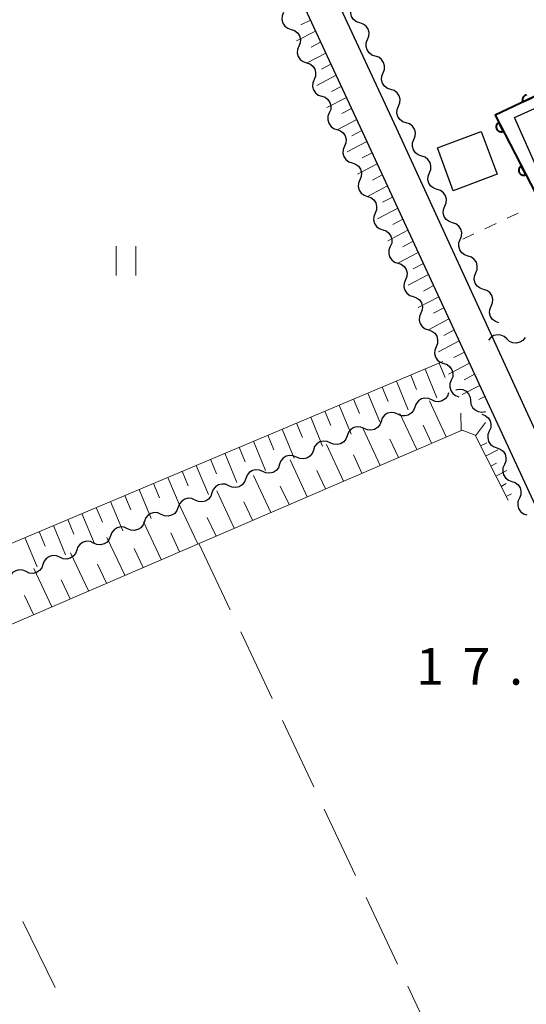
# Model space of a CAD drawing. Units: metres. Extents: x -78000 to -76000, y 37500 to 39000.
# Drawn here: x -77388 to -77337, y 38005 to 38106 of the extents above; entities that cross this region are included whole.
import ezdxf

# ---------------------------------------------------------------- set-up
doc = ezdxf.new("R2010")
doc.units = ezdxf.units.M
for name, color, linetype, lineweight in [('210100_道路縁(街区線)', 7, 'Continuous', 30), ('300100_普通建物', 7, 'Continuous', 30), ('510200_細流', 7, 'Continuous', 30), ('610111_人工斜面(上)', 7, 'Continuous', 30), ('610199_人工斜面(ヒゲ)', 7, 'Continuous', 30), ('611100_コンクリート被覆(直落)', 7, 'Continuous', 30), ('630100_植生界', 7, 'Continuous', 30), ('630200_耕地界', 7, 'Continuous', 30), ('631100_田', 7, 'Continuous', 13), ('731200_図化機測定による標高点', 7, 'Continuous', 40)]:
    doc.layers.add(name, color=color, linetype=linetype, lineweight=lineweight)
doc.styles.add('Style-WORKING', font='MS Gothic.ttf')

msp = doc.modelspace()

# ---------------------------------------------------------------- linework, layer by layer
at = {"layer": '210100_道路縁(街区線)', "linetype": 'Continuous', "lineweight": 30, "flags": 128}
for points in [[(-77383.23, 38166.56), (-77349.87, 38094.79), (-77327.81, 38046.76), (-77326.02, 38044.94), (-77324.54, 38044.42), (-77322.97, 38045.31), (-77321.53, 38048.29), (-77318.75, 38058.07), (-77316.87, 38069.92), (-77316.03, 38080.89), (-77316.4, 38085.67), (-77316.94, 38089.96), (-77316.76, 38096.08), (-77316.72, 38097.37), (-77316.13, 38107.28)], [(-77383.64, 38159.62), (-77352.86, 38093.4), (-77340.56, 38066.84), (-77330.97, 38046.11)]]:
    msp.add_lwpolyline(points, dxfattribs=at)
at = {"layer": '300100_普通建物', "linetype": 'Continuous', "lineweight": 30, "flags": 128}
msp.add_lwpolyline([(-77321.51, 38094.7), (-77334.63, 38088.82), (-77337.78, 38095.85), (-77328.17, 38100.16), (-77327.28, 38098.18), (-77323.77, 38099.75), (-77321.8, 38095.36)], close=True, dxfattribs=at)
at = {"layer": '300100_普通建物', "linetype": 'Continuous', "lineweight": 30}
msp.add_3dface([(-77345.66, 38092.77), (-77341.2, 38094.44), (-77339.56, 38090.05), (-77344.03, 38088.38)], dxfattribs=at)
at = {"layer": '510200_細流', "linetype": 'Continuous', "lineweight": 30, "flags": 128}
for points in [[(-77353.576, 38105.515), (-77353.924, 38105.633), (-77354.214, 38105.857), (-77354.419, 38106.162), (-77354.513, 38106.517), (-77354.491, 38106.883), (-77354.35, 38107.222)], [(-77361.368, 38106.56), (-77361.508, 38106.221), (-77361.53, 38105.854), (-77361.434, 38105.5), (-77361.229, 38105.195), (-77360.938, 38104.972), (-77360.59, 38104.855)], [(-77352.786, 38103.814), (-77352.649, 38104.155), (-77352.629, 38104.521), (-77352.727, 38104.874), (-77352.935, 38105.178), (-77353.227, 38105.4), (-77353.576, 38105.515)], [(-77360.59, 38104.855), (-77360.242, 38104.738), (-77359.951, 38104.514), (-77359.745, 38104.209), (-77359.649, 38103.855), (-77359.671, 38103.489), (-77359.811, 38103.149)], [(-77359.811, 38103.149), (-77359.95, 38102.809), (-77359.972, 38102.443), (-77359.877, 38102.089), (-77359.671, 38101.784), (-77359.38, 38101.56), (-77359.032, 38101.443)], [(-77351.997, 38102.114), (-77352.345, 38102.228), (-77352.638, 38102.45), (-77352.845, 38102.754), (-77352.943, 38103.107), (-77352.924, 38103.474), (-77352.786, 38103.814)], [(-77351.207, 38100.413), (-77351.069, 38100.754), (-77351.05, 38101.12), (-77351.148, 38101.473), (-77351.355, 38101.777), (-77351.648, 38101.999), (-77351.997, 38102.114)], [(-77359.032, 38101.443), (-77358.684, 38101.326), (-77358.393, 38101.103), (-77358.188, 38100.798), (-77358.092, 38100.444), (-77358.114, 38100.077), (-77358.253, 38099.738)], [(-77350.417, 38098.712), (-77350.766, 38098.827), (-77351.058, 38099.049), (-77351.266, 38099.353), (-77351.364, 38099.706), (-77351.344, 38100.072), (-77351.207, 38100.413)], [(-77358.253, 38099.738), (-77358.393, 38099.398), (-77358.415, 38099.032), (-77358.319, 38098.678), (-77358.114, 38098.372), (-77357.823, 38098.149), (-77357.475, 38098.032)], [(-77357.475, 38098.032), (-77357.127, 38097.915), (-77356.836, 38097.692), (-77356.63, 38097.387), (-77356.534, 38097.032), (-77356.556, 38096.666), (-77356.696, 38096.327)], [(-77349.627, 38097.012), (-77349.49, 38097.352), (-77349.47, 38097.719), (-77349.568, 38098.072), (-77349.776, 38098.376), (-77350.068, 38098.598), (-77350.417, 38098.712)], [(-77348.837, 38095.311), (-77349.186, 38095.426), (-77349.479, 38095.647), (-77349.686, 38095.951), (-77349.784, 38096.305), (-77349.764, 38096.671), (-77349.627, 38097.012)], [(-77356.696, 38096.327), (-77356.835, 38095.987), (-77356.857, 38095.621), (-77356.761, 38095.267), (-77356.556, 38094.961), (-77356.265, 38094.738), (-77355.917, 38094.621)], [(-77348.048, 38093.611), (-77347.91, 38093.951), (-77347.891, 38094.318), (-77347.989, 38094.671), (-77348.196, 38094.975), (-77348.489, 38095.197), (-77348.837, 38095.311)], [(-77355.917, 38094.621), (-77355.569, 38094.504), (-77355.278, 38094.281), (-77355.073, 38093.975), (-77354.977, 38093.621), (-77354.999, 38093.255), (-77355.138, 38092.915)], [(-77347.258, 38091.91), (-77347.607, 38092.025), (-77347.9, 38092.246), (-77348.107, 38092.551), (-77348.204, 38092.904), (-77348.185, 38093.271), (-77348.047, 38093.611)], [(-77355.138, 38092.915), (-77355.278, 38092.576), (-77355.3, 38092.21), (-77355.204, 38091.855), (-77354.999, 38091.55), (-77354.708, 38091.327), (-77354.36, 38091.21)], [(-77354.36, 38091.21), (-77354.011, 38091.093), (-77353.72, 38090.869), (-77353.515, 38090.564), (-77353.419, 38090.21), (-77353.441, 38089.844), (-77353.581, 38089.504)], [(-77346.47, 38090.209), (-77346.332, 38090.549), (-77346.312, 38090.916), (-77346.41, 38091.269), (-77346.617, 38091.573), (-77346.91, 38091.795), (-77347.258, 38091.91)], [(-77345.681, 38088.508), (-77346.03, 38088.623), (-77346.322, 38088.844), (-77346.529, 38089.149), (-77346.627, 38089.502), (-77346.607, 38089.868), (-77346.47, 38090.209)], [(-77353.581, 38089.504), (-77353.72, 38089.164), (-77353.742, 38088.798), (-77353.646, 38088.444), (-77353.441, 38088.139), (-77353.15, 38087.915), (-77352.802, 38087.798)], [(-77344.892, 38086.807), (-77344.755, 38087.147), (-77344.735, 38087.514), (-77344.833, 38087.867), (-77345.04, 38088.171), (-77345.332, 38088.393), (-77345.681, 38088.508)], [(-77352.802, 38087.798), (-77352.454, 38087.681), (-77352.163, 38087.458), (-77351.958, 38087.153), (-77351.862, 38086.799), (-77351.884, 38086.432), (-77352.023, 38086.093)], [(-77352.023, 38086.093), (-77352.163, 38085.753), (-77352.185, 38085.387), (-77352.089, 38085.033), (-77351.884, 38084.728), (-77351.592, 38084.504), (-77351.244, 38084.387)], [(-77344.103, 38085.106), (-77344.452, 38085.221), (-77344.744, 38085.442), (-77344.952, 38085.746), (-77345.049, 38086.1), (-77345.03, 38086.466), (-77344.892, 38086.807)], [(-77343.315, 38083.405), (-77343.177, 38083.745), (-77343.157, 38084.112), (-77343.255, 38084.465), (-77343.462, 38084.769), (-77343.755, 38084.991), (-77344.103, 38085.106)], [(-77351.244, 38084.387), (-77350.896, 38084.27), (-77350.605, 38084.047), (-77350.4, 38083.742), (-77350.304, 38083.387), (-77350.326, 38083.021), (-77350.466, 38082.682)], [(-77342.526, 38081.704), (-77342.874, 38081.819), (-77343.167, 38082.04), (-77343.374, 38082.344), (-77343.472, 38082.698), (-77343.452, 38083.064), (-77343.315, 38083.405)], [(-77350.466, 38082.682), (-77350.605, 38082.342), (-77350.627, 38081.976), (-77350.531, 38081.622), (-77350.326, 38081.316), (-77350.035, 38081.093), (-77349.687, 38080.976)], [(-77349.687, 38080.976), (-77349.339, 38080.859), (-77349.048, 38080.636), (-77348.842, 38080.33), (-77348.747, 38079.976), (-77348.769, 38079.61), (-77348.908, 38079.27)], [(-77341.737, 38080.003), (-77341.599, 38080.343), (-77341.58, 38080.71), (-77341.677, 38081.063), (-77341.885, 38081.367), (-77342.177, 38081.589), (-77342.526, 38081.704)], [(-77340.948, 38078.302), (-77341.297, 38078.417), (-77341.589, 38078.638), (-77341.796, 38078.943), (-77341.894, 38079.296), (-77341.874, 38079.662), (-77341.737, 38080.003)], [(-77348.908, 38079.27), (-77349.048, 38078.931), (-77349.07, 38078.565), (-77348.974, 38078.21), (-77348.768, 38077.905), (-77348.477, 38077.682), (-77348.129, 38077.565)], [(-77340.159, 38076.601), (-77340.021, 38076.941), (-77340.002, 38077.308), (-77340.1, 38077.661), (-77340.307, 38077.965), (-77340.599, 38078.187), (-77340.948, 38078.302)], [(-77348.129, 38077.565), (-77347.781, 38077.448), (-77347.49, 38077.224), (-77347.285, 38076.919), (-77347.189, 38076.565), (-77347.211, 38076.199), (-77347.351, 38075.859)], [(-77347.351, 38075.859), (-77347.49, 38075.519), (-77347.512, 38075.153), (-77347.416, 38074.799), (-77347.211, 38074.494), (-77346.92, 38074.271), (-77346.572, 38074.153)], [(-77339.37, 38074.9), (-77339.719, 38075.015), (-77340.011, 38075.237), (-77340.218, 38075.541), (-77340.316, 38075.894), (-77340.296, 38076.261), (-77340.159, 38076.601)], [(-77346.572, 38074.153), (-77346.224, 38074.036), (-77345.933, 38073.813), (-77345.727, 38073.508), (-77345.632, 38073.154), (-77345.654, 38072.788), (-77345.793, 38072.448)], [(-77338.555, 38073.243), (-77338.825, 38073.492), (-77339.16, 38073.641), (-77339.526, 38073.674), (-77339.883, 38073.588), (-77340.194, 38073.393), (-77340.425, 38073.108)], [(-77336.685, 38073.379), (-77336.916, 38073.093), (-77337.227, 38072.898), (-77337.584, 38072.812), (-77337.95, 38072.846), (-77338.285, 38072.994), (-77338.555, 38073.243)], [(-77345.793, 38072.448), (-77345.933, 38072.108), (-77345.954, 38071.742), (-77345.859, 38071.388), (-77345.653, 38071.083), (-77345.362, 38070.859), (-77345.014, 38070.742)], [(-77345.014, 38070.742), (-77344.666, 38070.626), (-77344.374, 38070.403), (-77344.169, 38070.098), (-77344.072, 38069.744), (-77344.094, 38069.378), (-77344.233, 38069.038)], [(-77344.233, 38069.038), (-77344.372, 38068.698), (-77344.393, 38068.332), (-77344.297, 38067.978), (-77344.091, 38067.673), (-77343.8, 38067.45), (-77343.452, 38067.333)], [(-77343.78, 38068.05), (-77343.419, 38068.118), (-77343.056, 38068.065), (-77342.728, 38067.898), (-77342.472, 38067.636), (-77342.312, 38067.305), (-77342.268, 38066.941)], [(-77346.233, 38067.012), (-77346.568, 38067.161), (-77346.934, 38067.193), (-77347.291, 38067.107), (-77347.601, 38066.911), (-77347.833, 38066.626), (-77347.96, 38066.281)], [(-77344.506, 38067.743), (-77344.633, 38067.398), (-77344.864, 38067.114), (-77345.175, 38066.917), (-77345.532, 38066.831), (-77345.897, 38066.863), (-77346.233, 38067.012)], [(-77342.268, 38066.941), (-77342.224, 38066.576), (-77342.065, 38066.246), (-77341.808, 38065.984), (-77341.48, 38065.817), (-77341.117, 38065.764), (-77340.756, 38065.832)], [(-77347.96, 38066.281), (-77348.086, 38065.937), (-77348.318, 38065.652), (-77348.629, 38065.455), (-77348.985, 38065.37), (-77349.351, 38065.402), (-77349.686, 38065.551)], [(-77351.413, 38064.82), (-77351.54, 38064.475), (-77351.771, 38064.191), (-77352.082, 38063.994), (-77352.439, 38063.908), (-77352.804, 38063.94), (-77353.14, 38064.089)], [(-77349.686, 38065.551), (-77350.022, 38065.7), (-77350.387, 38065.732), (-77350.744, 38065.646), (-77351.055, 38065.449), (-77351.286, 38065.165), (-77351.413, 38064.82)], [(-77341.118, 38065.54), (-77340.77, 38065.421), (-77340.481, 38065.195), (-77340.277, 38064.889), (-77340.184, 38064.534), (-77340.208, 38064.168), (-77340.35, 38063.829)], [(-77353.14, 38064.089), (-77353.475, 38064.238), (-77353.841, 38064.271), (-77354.198, 38064.185), (-77354.509, 38063.988), (-77354.74, 38063.703), (-77354.867, 38063.359)], [(-77340.35, 38063.829), (-77340.492, 38063.491), (-77340.516, 38063.125), (-77340.423, 38062.77), (-77340.22, 38062.463), (-77339.931, 38062.238), (-77339.583, 38062.118)], [(-77356.593, 38062.628), (-77356.929, 38062.777), (-77357.294, 38062.809), (-77357.651, 38062.723), (-77357.962, 38062.527), (-77358.193, 38062.242), (-77358.32, 38061.897)], [(-77354.867, 38063.359), (-77354.993, 38063.014), (-77355.225, 38062.729), (-77355.536, 38062.533), (-77355.892, 38062.447), (-77356.258, 38062.479), (-77356.593, 38062.628)], [(-77358.32, 38061.897), (-77358.447, 38061.553), (-77358.678, 38061.268), (-77358.989, 38061.071), (-77359.346, 38060.986), (-77359.711, 38061.018), (-77360.047, 38061.167)], [(-77339.583, 38062.118), (-77339.236, 38061.999), (-77338.947, 38061.773), (-77338.744, 38061.466), (-77338.65, 38061.112), (-77338.675, 38060.746), (-77338.817, 38060.407)], [(-77360.047, 38061.167), (-77360.383, 38061.316), (-77360.748, 38061.348), (-77361.105, 38061.262), (-77361.416, 38061.065), (-77361.647, 38060.781), (-77361.774, 38060.436)], [(-77363.5, 38059.705), (-77363.836, 38059.854), (-77364.201, 38059.887), (-77364.558, 38059.801), (-77364.869, 38059.604), (-77365.101, 38059.319), (-77365.227, 38058.975)], [(-77361.774, 38060.436), (-77361.9, 38060.091), (-77362.132, 38059.807), (-77362.443, 38059.61), (-77362.799, 38059.524), (-77363.165, 38059.556), (-77363.5, 38059.705)], [(-77338.817, 38060.407), (-77338.959, 38060.068), (-77338.983, 38059.702), (-77338.89, 38059.347), (-77338.687, 38059.041), (-77338.398, 38058.815), (-77338.05, 38058.696)], [(-77365.227, 38058.975), (-77365.354, 38058.63), (-77365.585, 38058.345), (-77365.896, 38058.149), (-77366.253, 38058.063), (-77366.618, 38058.095), (-77366.954, 38058.244)], [(-77366.954, 38058.244), (-77367.29, 38058.393), (-77367.655, 38058.425), (-77368.012, 38058.339), (-77368.323, 38058.143), (-77368.554, 38057.858), (-77368.681, 38057.513)], [(-77338.05, 38058.696), (-77337.703, 38058.576), (-77337.414, 38058.351), (-77337.211, 38058.044), (-77337.117, 38057.689), (-77337.142, 38057.323), (-77337.284, 38056.985)], [(-77370.408, 38056.783), (-77370.743, 38056.932), (-77371.109, 38056.964), (-77371.465, 38056.878), (-77371.776, 38056.681), (-77372.008, 38056.397), (-77372.134, 38056.052)], [(-77368.681, 38057.513), (-77368.808, 38057.169), (-77369.039, 38056.884), (-77369.35, 38056.687), (-77369.707, 38056.602), (-77370.072, 38056.634), (-77370.408, 38056.783)], [(-77337.285, 38056.984), (-77337.427, 38056.645), (-77337.452, 38056.279), (-77337.358, 38055.924), (-77337.155, 38055.618), (-77336.866, 38055.392), (-77336.518, 38055.273)], [(-77372.134, 38056.052), (-77372.261, 38055.707), (-77372.492, 38055.423), (-77372.803, 38055.226), (-77373.16, 38055.14), (-77373.526, 38055.172), (-77373.861, 38055.321)], [(-77373.861, 38055.321), (-77374.197, 38055.47), (-77374.562, 38055.502), (-77374.919, 38055.417), (-77375.23, 38055.22), (-77375.461, 38054.935), (-77375.588, 38054.591)], [(-77377.315, 38053.86), (-77377.65, 38054.009), (-77378.016, 38054.041), (-77378.372, 38053.955), (-77378.683, 38053.759), (-77378.915, 38053.474), (-77379.041, 38053.129)], [(-77375.588, 38054.591), (-77375.715, 38054.246), (-77375.946, 38053.961), (-77376.257, 38053.765), (-77376.614, 38053.679), (-77376.979, 38053.711), (-77377.315, 38053.86)], [(-77379.041, 38053.129), (-77379.168, 38052.785), (-77379.399, 38052.5), (-77379.71, 38052.303), (-77380.067, 38052.218), (-77380.433, 38052.25), (-77380.768, 38052.399)], [(-77380.768, 38052.399), (-77381.104, 38052.548), (-77381.469, 38052.58), (-77381.826, 38052.494), (-77382.137, 38052.297), (-77382.368, 38052.013), (-77382.495, 38051.668)], [(-77384.222, 38050.937), (-77384.557, 38051.086), (-77384.923, 38051.118), (-77385.279, 38051.033), (-77385.59, 38050.836), (-77385.822, 38050.551), (-77385.948, 38050.207)], [(-77382.495, 38051.668), (-77382.622, 38051.323), (-77382.853, 38051.039), (-77383.164, 38050.842), (-77383.521, 38050.756), (-77383.886, 38050.788), (-77384.222, 38050.937)], [(-77385.948, 38050.207), (-77386.075, 38049.862), (-77386.307, 38049.577), (-77386.617, 38049.381), (-77386.974, 38049.295), (-77387.34, 38049.327), (-77387.675, 38049.476)], [(-77387.675, 38049.476), (-77388.011, 38049.625), (-77388.376, 38049.657), (-77388.733, 38049.571), (-77389.044, 38049.375), (-77389.275, 38049.09), (-77389.402, 38048.745)]]:
    msp.add_lwpolyline(points, dxfattribs=at)
at = {"layer": '610111_人工斜面(上)', "linetype": 'Continuous', "lineweight": 13, "flags": 128}
for points in [[(-77410.15, 38178.7), (-77409.99, 38177.3), (-77410.31, 38176.01), (-77423.79, 38157.38), (-77395.93, 38049.54), (-77345.1, 38070.93)], [(-77383.64, 38159.62), (-77352.86, 38093.4), (-77340.56, 38066.84)], [(-77338.44, 38056.77), (-77341.81, 38063.41), (-77343.14, 38063.93), (-77391.14, 38043.27), (-77393.5, 38041.71), (-77395.92, 38039.23), (-77456.23, 37906.96), (-77456.82, 37905.17)]]:
    msp.add_lwpolyline(points, dxfattribs=at)
at = {"layer": '610199_人工斜面(ヒゲ)', "linetype": 'Continuous', "lineweight": 13, "flags": 128}
for points in [[(-77358.63, 38105.81), (-77359.6, 38105.31)], [(-77358.11, 38104.68), (-77360.05, 38103.67)], [(-77357.58, 38103.56), (-77358.56, 38103.05)], [(-77357.06, 38102.42), (-77359.01, 38101.4)], [(-77356.53, 38101.29), (-77357.51, 38100.78)], [(-77356.01, 38100.17), (-77357.98, 38099.13)], [(-77355.48, 38099.03), (-77356.47, 38098.52)], [(-77354.95, 38097.91), (-77356.94, 38096.87)], [(-77354.43, 38096.78), (-77355.43, 38096.25)], [(-77353.9, 38095.64), (-77355.91, 38094.6)], [(-77353.38, 38094.52), (-77354.38, 38093.99)], [(-77352.85, 38093.39), (-77354.87, 38092.33)], [(-77352.33, 38092.25), (-77353.34, 38091.72)], [(-77351.81, 38091.12), (-77353.83, 38090.06)], [(-77351.28, 38089.99), (-77352.3, 38089.46)], [(-77350.76, 38088.86), (-77352.8, 38087.79)], [(-77350.23, 38087.73), (-77351.26, 38087.19)], [(-77349.71, 38086.6), (-77351.76, 38085.52)], [(-77349.19, 38085.47), (-77350.22, 38084.93)], [(-77348.67, 38084.34), (-77350.73, 38083.26)], [(-77348.14, 38083.21), (-77349.17, 38082.66)], [(-77347.62, 38082.07), (-77349.69, 38080.99)], [(-77347.09, 38080.94), (-77348.13, 38080.4)], [(-77346.57, 38079.81), (-77348.65, 38078.72)], [(-77346.05, 38078.68), (-77347.09, 38078.13)], [(-77345.52, 38077.55), (-77347.62, 38076.45)], [(-77345, 38076.42), (-77346.05, 38075.87)], [(-77344.48, 38075.29), (-77346.58, 38074.18)], [(-77343.95, 38074.16), (-77345.01, 38073.6)], [(-77343.43, 38073.03), (-77345.55, 38071.91)], [(-77342.9, 38071.89), (-77343.97, 38071.34)], [(-77346.92, 38070.16), (-77345.72, 38067.23)], [(-77345.46, 38070.78), (-77344.86, 38069.31)], [(-77342.38, 38070.76), (-77344.51, 38069.64)], [(-77349.84, 38068.93), (-77348.63, 38065.99)], [(-77348.38, 38069.55), (-77347.78, 38068.08)], [(-77341.86, 38069.63), (-77342.92, 38069.07)], [(-77351.3, 38068.32), (-77350.7, 38066.85)], [(-77341.33, 38068.5), (-77343.12, 38067.56)], [(-77354.22, 38067.09), (-77353.62, 38065.62)], [(-77352.76, 38067.71), (-77351.55, 38064.76)], [(-77344.75, 38063.24), (-77346.47, 38066.91)], [(-77340.81, 38067.37), (-77341.41, 38067.06)], [(-77357.14, 38065.86), (-77356.53, 38064.39)], [(-77355.68, 38066.48), (-77354.47, 38063.53)], [(-77358.6, 38065.25), (-77357.38, 38062.29)], [(-77347.77, 38061.94), (-77349.5, 38065.63)], [(-77343.24, 38063.89), (-77343.27, 38065.67)], [(-77361.52, 38064.02), (-77360.3, 38061.06)], [(-77360.06, 38064.63), (-77359.45, 38063.16)], [(-77351.5, 38060.33), (-77353.23, 38064.05)], [(-77346.26, 38062.59), (-77347.12, 38064.43)], [(-77341.77, 38063.34), (-77340.74, 38064.69)], [(-77364.44, 38062.79), (-77363.22, 38059.82)], [(-77362.98, 38063.41), (-77362.37, 38061.92)], [(-77349.64, 38061.14), (-77350.5, 38062.99)], [(-77365.9, 38062.18), (-77365.29, 38060.69)], [(-77355.23, 38058.73), (-77356.97, 38062.46)], [(-77341.25, 38062.31), (-77340.61, 38062.63)], [(-77340.73, 38061.28), (-77339.49, 38061.9)], [(-77368.82, 38060.95), (-77368.21, 38059.46)], [(-77367.36, 38061.56), (-77366.13, 38058.59)], [(-77358.95, 38057.12), (-77360.71, 38060.88)], [(-77353.36, 38059.53), (-77354.23, 38061.39)], [(-77370.28, 38060.33), (-77369.05, 38057.35)], [(-77357.09, 38057.93), (-77357.97, 38059.8)], [(-77340.2, 38060.25), (-77339.61, 38060.55)], [(-77339.68, 38059.22), (-77338.55, 38059.8)], [(-77373.2, 38059.1), (-77371.93, 38056.14)], [(-77371.74, 38059.72), (-77371.12, 38058.23)], [(-77362.68, 38055.52), (-77364.45, 38059.3)], [(-77376.12, 38057.88), (-77374.88, 38054.89)], [(-77374.66, 38058.49), (-77374.04, 38057)], [(-77360.81, 38056.32), (-77361.7, 38058.21)], [(-77339.15, 38058.18), (-77338.62, 38058.47)], [(-77377.58, 38057.26), (-77376.96, 38055.77)], [(-77366.4, 38053.92), (-77368.19, 38057.72)], [(-77338.63, 38057.15), (-77338.1, 38057.43)], [(-77380.5, 38056.03), (-77379.88, 38054.53)], [(-77379.04, 38056.65), (-77377.8, 38053.65)], [(-77370.13, 38052.31), (-77371.93, 38056.14)], [(-77364.54, 38054.72), (-77365.43, 38056.61)], [(-77383.42, 38054.8), (-77382.8, 38053.3)], [(-77381.96, 38055.42), (-77380.72, 38052.42)], [(-77368.27, 38053.11), (-77369.16, 38055.02)], [(-77384.88, 38054.19), (-77383.63, 38051.18)], [(-77373.86, 38050.71), (-77375.67, 38054.56)], [(-77387.8, 38052.96), (-77386.55, 38049.95)], [(-77386.34, 38053.57), (-77385.72, 38052.07)], [(-77377.59, 38049.1), (-77379.41, 38052.97)], [(-77372, 38051.51), (-77372.9, 38053.43)], [(-77375.72, 38049.9), (-77376.63, 38051.83)], [(-77381.31, 38047.5), (-77383.15, 38051.39)], [(-77385.04, 38045.89), (-77386.89, 38049.81)], [(-77379.45, 38048.3), (-77380.36, 38050.24)], [(-77383.18, 38046.69), (-77384.1, 38048.65)], [(-77386.9, 38045.09), (-77387.83, 38047.05)]]:
    msp.add_lwpolyline(points, dxfattribs=at)
at = {"layer": '611100_コンクリート被覆(直落)', "linetype": 'Continuous', "lineweight": 40, "flags": 128}
for points in [[(-77316.13, 38107.28), (-77339.77, 38096.1), (-77335.14, 38087.15), (-77316.76, 38096.08)], [(-77336.56, 38098.152), (-77336.602, 38098.143), (-77336.643, 38098.13), (-77336.684, 38098.113), (-77336.723, 38098.092), (-77336.759, 38098.068), (-77336.793, 38098.042), (-77336.826, 38098.012), (-77336.854, 38097.98), (-77336.881, 38097.945), (-77336.905, 38097.909), (-77336.924, 38097.87), (-77336.941, 38097.829), (-77336.954, 38097.787), (-77336.963, 38097.745), (-77336.968, 38097.702), (-77336.97, 38097.658), (-77336.968, 38097.614), (-77336.962, 38097.571), (-77336.952, 38097.529), (-77336.939, 38097.488), (-77336.922, 38097.447), (-77336.018, 38097.874)]]:
    msp.add_lwpolyline(points, dxfattribs=at)
for points in [[(-77338.92, 38094.457), (-77339.38, 38095.345), (-77339.418, 38095.323), (-77339.453, 38095.298), (-77339.486, 38095.271), (-77339.518, 38095.24), (-77339.545, 38095.207), (-77339.571, 38095.171), (-77339.593, 38095.134), (-77339.611, 38095.094), (-77339.627, 38095.053), (-77339.638, 38095.01), (-77339.646, 38094.968), (-77339.649, 38094.924), (-77339.649, 38094.881), (-77339.646, 38094.837), (-77339.638, 38094.794), (-77339.627, 38094.752), (-77339.612, 38094.712), (-77339.594, 38094.672), (-77339.572, 38094.633), (-77339.547, 38094.598), (-77339.52, 38094.565), (-77339.489, 38094.533), (-77339.455, 38094.506), (-77339.42, 38094.48), (-77339.382, 38094.458), (-77339.343, 38094.44), (-77339.302, 38094.424), (-77339.259, 38094.414), (-77339.216, 38094.405), (-77339.173, 38094.402), (-77339.129, 38094.402), (-77339.086, 38094.405), (-77339.043, 38094.413), (-77339.001, 38094.424), (-77338.96, 38094.439)], [(-77336.623, 38090.016), (-77337.082, 38090.904), (-77337.12, 38090.882), (-77337.156, 38090.857), (-77337.189, 38090.83), (-77337.22, 38090.799), (-77337.248, 38090.766), (-77337.273, 38090.73), (-77337.296, 38090.693), (-77337.314, 38090.653), (-77337.33, 38090.612), (-77337.34, 38090.569), (-77337.349, 38090.527), (-77337.352, 38090.483), (-77337.352, 38090.44), (-77337.349, 38090.396), (-77337.341, 38090.353), (-77337.329, 38090.312), (-77337.315, 38090.271), (-77337.297, 38090.231), (-77337.275, 38090.192), (-77337.25, 38090.157), (-77337.222, 38090.124), (-77337.191, 38090.092), (-77337.158, 38090.065), (-77337.122, 38090.039), (-77337.085, 38090.017), (-77337.045, 38089.999), (-77337.004, 38089.983), (-77336.962, 38089.973), (-77336.919, 38089.964), (-77336.876, 38089.961), (-77336.832, 38089.961), (-77336.788, 38089.964), (-77336.745, 38089.972), (-77336.704, 38089.983), (-77336.663, 38089.998)]]:
    msp.add_lwpolyline(points, close=True, dxfattribs=at)
at = {"layer": '630100_植生界', "linetype": 'Continuous', "lineweight": 13}
for p, q in [((-77337.403, 38086.088), (-77338.535, 38085.557)), ((-77339.666, 38085.026), (-77340.798, 38084.495)), ((-77341.93, 38083.964), (-77343.061, 38083.433))]:
    msp.add_line(p, q, dxfattribs=at)
at = {"layer": '630200_耕地界', "linetype": 'Continuous', "lineweight": 13}
for p, q in [((-77370.01, 38052.36), (-77366.809, 38045.577)), ((-77365.742, 38043.316), (-77362.542, 38036.534)), ((-77361.475, 38034.273), (-77358.274, 38027.49)), ((-77357.207, 38025.229), (-77354.007, 38018.446)), ((-77352.94, 38016.185), (-77349.739, 38009.403)), ((-77384.71, 38007.004), (-77388.007, 38013.741)), ((-77348.672, 38007.142), (-77345.471, 38000.359))]:
    msp.add_line(p, q, dxfattribs=at)
at = {"layer": '631100_田', "linetype": 'Continuous', "lineweight": 13}
for p, q in [((-77378.46, 38079.72), (-77378.46, 38082.72)), ((-77376.46, 38079.72), (-77376.46, 38082.72))]:
    msp.add_line(p, q, dxfattribs=at)

# ---------------------------------------------------------------- texts
at = {"layer": '731200_図化機測定による標高点', "linetype": 'Continuous', "lineweight": 40, "style": 'Style-WORKING'}
for s, p in [('1', (-77347.83, 38037.93, -9.999)), ('7', (-77343.08, 38037.93, -9.999)), ('.', (-77338.33, 38037.93, -9.999))]:
    msp.add_text(s, height=3.75, dxfattribs=at).set_placement(p)

doc.saveas('drawing.dxf')
